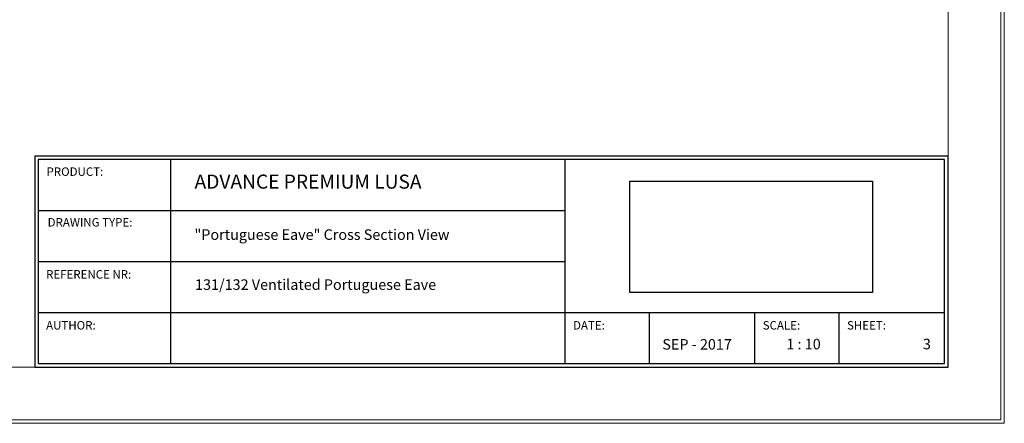
# Model space of a CAD drawing. Units: millimetres. Extents: x -534 to 3666, y -11624 to -5923.
# Drawn here: x 2264 to 3666, y -11624 to -11050 of the extents above; entities that cross this region are included whole.
import ezdxf

# ---------------------------------------------------------------- set-up
doc = ezdxf.new("R2010")
doc.units = ezdxf.units.MM
doc.header["$MEASUREMENT"] = 0
doc.layers.add('Legenda Folha', color=7, linetype='Continuous', lineweight=30)
doc.layers.add('Moldura', color=7, linetype='Continuous')
doc.styles.get("Standard").update_dxf_attribs({"font": 'arial.ttf'})
picture_1 = doc.add_image_def('image1.png', size_in_pixel=(435, 200))

msp = doc.modelspace()

# ---------------------------------------------------------------- linework, layer by layer
at = {"layer": 'Legenda Folha'}
for p, q in [((2479.4, -11539.5), (2479.4, -11249.4)), ((3040.5, -11539.5), (3040.5, -11249.4)), ((2290.5, -11321.9), (3040.5, -11321.9)), ((2290.5, -11394.4), (3040.5, -11394.4)), ((2290.5, -11467), (3040.5, -11467)), ((3040.5, -11467), (3580.5, -11467)), ((3160.5, -11539.5), (3160.5, -11467)), ((3310.5, -11539.5), (3310.5, -11467)), ((3430.5, -11539.5), (3430.5, -11467))]:
    msp.add_line(p, q, dxfattribs=at)
for points in [[(2285.5, -11544.5), (3585.5, -11544.5), (3585.5, -11244.4), (2285.5, -11244.4)], [(2290.5, -11539.5), (3580.5, -11539.5), (3580.5, -11249.4), (2290.5, -11249.4)]]:
    msp.add_lwpolyline(points, close=True, dxfattribs=at)
at = {"layer": 'Moldura', "color": 20, "lineweight": 0}
for p, q in [((3660.5, -11619.5), (3660.5, -8659.5)), ((3665.5, -11624.5), (3665.5, -8654.5)), ((-534.5, -11624.5), (3665.5, -11624.5)), ((-529.5, -11619.5), (3660.5, -11619.5))]:
    msp.add_line(p, q, dxfattribs=at)
at = {"layer": 'Moldura', "color": 0, "lineweight": 0}
for p, q in [((3585.5, -11544.5), (3585.5, -8734.5)), ((-334.5, -11544.5), (3585.5, -11544.5))]:
    msp.add_line(p, q, dxfattribs=at)

# ---------------------------------------------------------------- texts
at = {"layer": 'Legenda Folha', "attachment_point": 1}
for s, insert, char_height, width in [('{\\fVerdana|b1|i0|c0|p34;PRODUCT:}', (2302.3, -11260.5), 12, 173.457), ('{\\fVerdana|b1|i0|c0|p34;ADVANCE PREMIUM LUSA }', (2513, -11270.7), 20, 863.524), ('{\\fVerdana|b1|i0|c0|p34;DRAWING TYPE:}', (2303.9, -11332.6), 12, 172.178), ('{\\fVerdana|b0|i0|c0|p34;"Portuguese Eave" Cross Section View}', (2512.9, -11348.6), 15, 941.866), ('{\\fVerdana|b1|i0|c0|p34;REFERENCE NR:\\fVerdana|b0|i0|c0|p34; }', (2301.7, -11406.6), 12, 172.336), ('{\\fVerdana|b0|i0|c0|p34;131/132 Ventilated Portuguese Eave}', (2513.7, -11419.7), 15, 760.802), ('\\pt60;{\\fVerdana|b1|i0|c0|p34;AUTHOR: }', (2301.7, -11479.1), 12, 172.336), ('\\pt60;{\\fVerdana|b1|i0|c0|p34;DATE: }', (3051.7, -11479.1), 12, 172.336), ('\\pt60;{\\fVerdana|b1|i0|c0|p34;SCALE: }', (3321.7, -11479.1), 12, 172.336), ('\\pt60;{\\fVerdana|b1|i0|c0|p34;SHEET: }', (3441.7, -11479.1), 12, 172.336)]:
    msp.add_mtext(s, dxfattribs=dict(at, insert=insert, char_height=char_height, width=width))
at = {"layer": 'Legenda Folha', "lineweight": 0, "char_height": 15, "width": 149.351, "attachment_point": 1}
for s, insert in [('{\\fVerdana|b0|i0|c0|p34;SEP - 2017}', (3178.8, -11504.7)), ('{\\fVerdana|b0|i0|c0|p34;1 : 10}', (3355.3, -11504.3)), ('{\\fVerdana|b0|i0|c0|p34;3}', (3549.6, -11504.3))]:
    msp.add_mtext(s, dxfattribs=dict(at, insert=insert))

# ---------------------------------------------------------------- referenced raster images: frames only (the image files are external)
at = {"color": 41}
image = msp.add_image(picture_1, insert=(3132.7, -11438.5), size_in_units=(345, 158.6), rotation=0.0001, dxfattribs=at)
image.dxf.flags = 7

doc.saveas('drawing.dxf')
